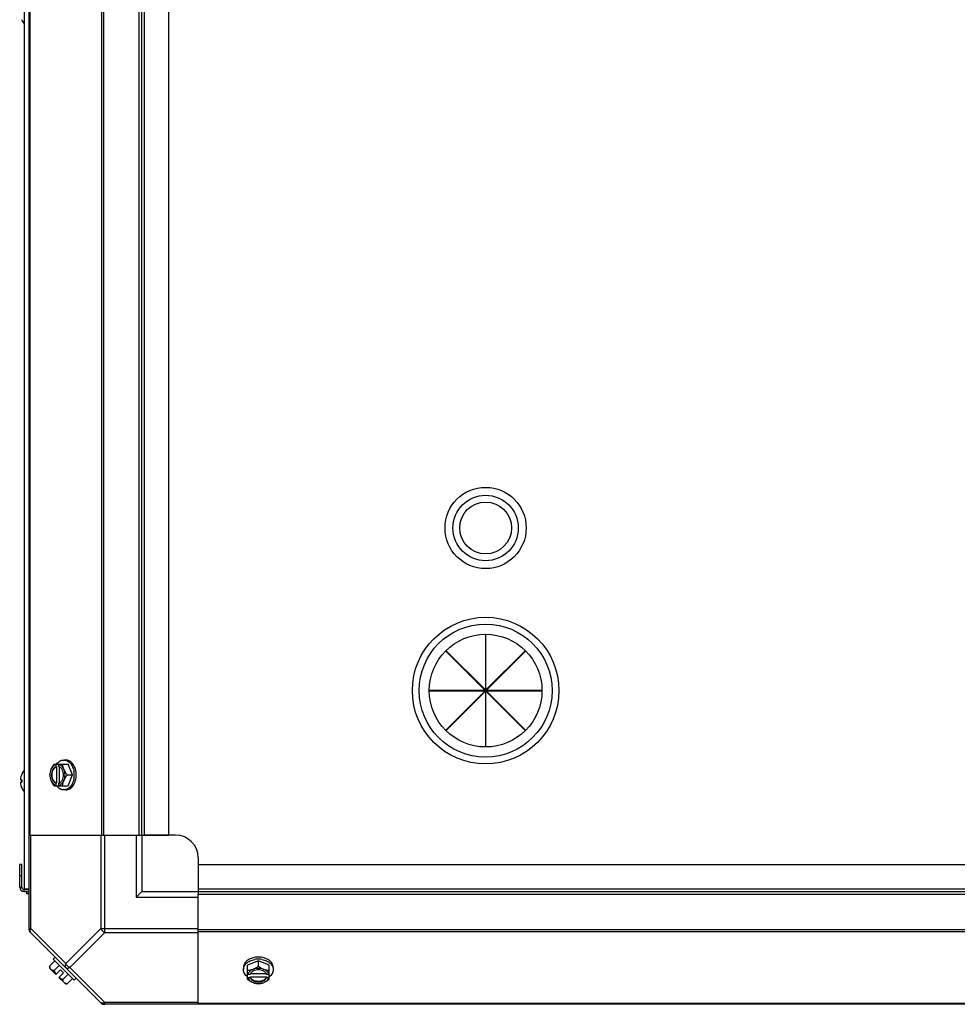
# Model space of a CAD drawing. Units: millimetres. Extents: x 1096 to 7344, y 1003 to 4567.
# Drawn here: x 1097 to 1513, y 3387 to 3824 of the extents above; entities that cross this region are included whole.
import ezdxf

# ---------------------------------------------------------------- set-up
doc = ezdxf.new("R2010")
doc.units = ezdxf.units.MM
doc.header["$LTSCALE"] = 50

# ---------------------------------------------------------------- blocks, each defined once
blk = doc.blocks.new('MAQUINA_15')
at = {"color": 7, "linetype": 'Continuous'}
for p, q in [((1101.65, 3420.43), (1101.65, 4229.53)), ((1099.51, 4211.59), (1099.51, 3438.47)), ((1101.99, 4187.54), (1101.99, 3462.43)), ((1133.83, 4187.54), (1133.83, 3462.43)), ((1134.66, 4187.54), (1134.66, 3462.43)), ((1150.47, 3462.43), (1150.47, 4187.54)), ((1151.65, 3462.43), (1151.65, 4187.54)), ((1152.83, 3462.43), (1152.83, 4187.54)), ((1163.66, 3462.43), (1163.66, 4187.54)), ((1098.36, 3824.01), (1098.36, 3823.96)), ((1304.07, 3551.38), (1304.07, 3526.8)), ((1304.29, 3551.38), (1304.07, 3551.38)), ((1304.29, 3526.8), (1304.29, 3551.38)), ((1286.53, 3544.02), (1286.69, 3544.18)), ((1303.91, 3526.65), (1286.53, 3544.02)), ((1286.69, 3544.18), (1304.07, 3526.8)), ((1304.29, 3526.8), (1321.66, 3544.18)), ((1321.82, 3544.02), (1304.45, 3526.65)), ((1321.66, 3544.18), (1321.82, 3544.02)), ((1279.34, 3526.65), (1279.34, 3526.42)), ((1303.91, 3526.65), (1279.34, 3526.65)), ((1279.34, 3526.42), (1303.91, 3526.42)), ((1286.53, 3509.05), (1303.91, 3526.42)), ((1304.07, 3526.27), (1286.69, 3508.89)), ((1304.07, 3526.27), (1304.07, 3501.7)), ((1304.29, 3501.7), (1304.29, 3526.27)), ((1321.66, 3508.89), (1304.29, 3526.27)), ((1329.02, 3526.65), (1304.45, 3526.65)), ((1304.45, 3526.42), (1321.82, 3509.05)), ((1304.45, 3526.42), (1329.02, 3526.42)), ((1329.02, 3526.42), (1329.02, 3526.65)), ((1286.69, 3508.89), (1286.53, 3509.05)), ((1321.82, 3509.05), (1321.66, 3508.89)), ((1304.07, 3501.7), (1304.29, 3501.7)), ((1112.7, 3493.89), (1118.96, 3493.89)), ((1113.55, 3493.8), (1113.55, 3492.82)), ((1114.9, 3492.82), (1114.9, 3493.8)), ((1117.91, 3495.73), (1117.01, 3495.73)), ((1120.9, 3489.13), (1118.96, 3493.89)), ((1098.36, 3489.45), (1098.36, 3489.4)), ((1113.55, 3492.82), (1113.83, 3492.82)), ((1113.83, 3492.82), (1113.83, 3485.44)), ((1115.18, 3485.58), (1115.18, 3492.68)), ((1118.53, 3489.13), (1120.9, 3489.13)), ((1118.96, 3484.37), (1120.9, 3489.13)), ((1097.76, 3487.12), (1097.76, 3487.08)), ((1097.76, 3487.08), (1097.76, 3487.05)), ((1097.76, 3487.05), (1097.76, 3487.02)), ((1097.76, 3487.02), (1097.76, 3486.99)), ((1097.76, 3486.99), (1097.77, 3486.98)), ((1097.77, 3485.88), (1097.76, 3485.87)), ((1097.76, 3485.87), (1097.76, 3485.84)), ((1097.76, 3485.84), (1097.76, 3485.81)), ((1097.76, 3485.81), (1097.76, 3485.78)), ((1097.77, 3486.98), (1097.78, 3486.97)), ((1097.78, 3485.89), (1097.77, 3485.88)), ((1097.78, 3486.97), (1098.34, 3486.92)), ((1098.34, 3486.92), (1097.78, 3486.97)), ((1097.78, 3485.89), (1098.34, 3485.94)), ((1097.78, 3485.89), (1098.34, 3485.94)), ((1098.34, 3486.95), (1098.34, 3485.9)), ((1098.34, 3486.95), (1098.36, 3486.95)), ((1098.36, 3485.9), (1098.34, 3485.9)), ((1098.36, 3486.95), (1098.36, 3485.9)), ((1113.55, 3485.44), (1113.55, 3484.46)), ((1113.83, 3485.44), (1113.55, 3485.44)), ((1114.9, 3484.46), (1114.9, 3485.44)), ((1098.36, 3483.45), (1098.36, 3483.41)), ((1112.7, 3484.37), (1118.96, 3484.37)), ((1117.91, 3482.52), (1117.01, 3482.52)), ((1101.65, 3462.43), (1150.47, 3462.43)), ((1102.38, 3420.98), (1102.38, 3462.43)), ((1133.44, 3462.43), (1133.44, 3420.98)), ((1135.21, 3419.21), (1135.21, 3462.43)), ((1149.15, 3462.43), (1149.15, 3434.92)), ((1150.47, 3462.43), (1163.66, 3462.43)), ((1151.65, 3462.43), (1151.65, 3437.42)), ((1166.66, 3462.43), (1152.34, 3462.43)), ((1176.66, 3452.42), (1176.66, 3438.1)), ((1097.46, 3439.37), (1097.46, 3449.42)), ((1098.41, 3449.42), (1097.46, 3449.42)), ((1098.41, 3439.37), (1098.41, 3449.42)), ((1176.66, 3449.42), (1176.66, 3436.24)), ((1176.66, 3449.42), (1901.77, 3449.42)), ((1098.41, 3444.42), (1097.46, 3444.42)), ((1097.46, 3439.37), (1098.41, 3439.37)), ((1099.41, 3437.42), (1099.41, 3438.37)), ((1099.41, 3438.37), (1101.65, 3438.37)), ((1099.41, 3437.42), (1101.65, 3437.42)), ((1101.65, 3438.47), (1099.51, 3438.47)), ((1100.7, 3436.42), (1100.7, 3437.42)), ((1101.65, 3436.42), (1100.7, 3436.42)), ((1151.65, 3437.42), (1149.15, 3434.92)), ((1151.65, 3437.42), (1176.66, 3437.42)), ((1176.66, 3438.6), (1901.77, 3438.6)), ((1176.66, 3437.42), (1901.77, 3437.42)), ((1149.15, 3434.92), (1176.66, 3434.92)), ((1176.66, 3387.41), (1176.66, 3436.24)), ((1176.66, 3436.24), (1901.77, 3436.24)), ((1102.38, 3420.98), (1101.65, 3420.98)), ((1133.83, 3387.76), (1101.99, 3419.6)), ((1102.38, 3420.98), (1117.91, 3405.45)), ((1133.44, 3420.98), (1117.91, 3405.45)), ((1135.21, 3419.21), (1119.68, 3403.68)), ((1133.44, 3420.98), (1176.66, 3420.98)), ((1135.21, 3419.21), (1176.66, 3419.21)), ((1901.77, 3420.43), (1176.66, 3420.43)), ((1901.77, 3419.6), (1176.66, 3419.6)), ((1110.75, 3404.3), (1113.12, 3406.67)), ((1112.34, 3407.45), (1113.24, 3408.35)), ((1112.34, 3407.45), (1121.68, 3398.11)), ((1203.36, 3406.67), (1198.6, 3404.73)), ((1203.36, 3404.3), (1203.36, 3406.67)), ((1208.12, 3404.73), (1203.36, 3406.67)), ((1113.55, 3400.67), (1110.86, 3403.36)), ((1112.7, 3402.36), (1115.07, 3404.73)), ((1113.55, 3400.67), (1115.55, 3402.66)), ((1116.9, 3401.32), (1115.55, 3402.66)), ((1119.68, 3403.68), (1135.21, 3388.15)), ((1196.76, 3403.68), (1196.76, 3402.78)), ((1198.6, 3398.47), (1198.6, 3404.73)), ((1208.12, 3398.47), (1208.12, 3404.73)), ((1209.97, 3403.68), (1209.97, 3402.78)), ((1114.9, 3399.32), (1116.9, 3401.32)), ((1117.6, 3396.63), (1114.9, 3399.32)), ((1116.59, 3398.47), (1118.96, 3400.84)), ((1118.53, 3396.52), (1120.9, 3398.89)), ((1122.58, 3399.01), (1121.68, 3398.11)), ((1199.67, 3400.67), (1198.69, 3400.67)), ((1198.69, 3399.32), (1199.67, 3399.32)), ((1199.67, 3399.32), (1199.67, 3399.6)), ((1199.67, 3399.6), (1207.05, 3399.6)), ((1206.91, 3400.95), (1199.81, 3400.95)), ((1208.03, 3400.67), (1207.05, 3400.67)), ((1207.05, 3399.6), (1207.05, 3399.32)), ((1207.05, 3399.32), (1208.03, 3399.32)), ((1943.76, 3387.41), (1134.66, 3387.41)), ((1135.21, 3387.41), (1135.21, 3388.15)), ((1176.66, 3388.15), (1135.21, 3388.15)), ((1901.77, 3387.76), (1176.66, 3387.76))]:
    blk.add_line(p, q, dxfattribs=at)
for centre, radius in [((1304.18, 3598.65), 18), ((1304.18, 3598.65), 14.5), ((1304.18, 3598.65), 11.5), ((1304.18, 3526.54), 32.51), ((1304.18, 3526.54), 29.5), ((1304.18, 3526.54), 25)]:
    blk.add_circle(centre, radius, dxfattribs=at)
for centre, radius, start, end in [((1098.58, 3824.06), 0.234, 180, 204.8482), ((1104.92, 3826.99), 7.2, 203.9695, 204.4361), ((1104.89, 3826.98), 7.19, 204.8482, 221.506), ((1121.49, 3489.91), 8.83, 153.2035, 153.9006), ((1122.84, 3489.91), 8.83, 153.2035, 153.9006), ((1104.94, 3486.42), 7.22, 156.3654, 161.1902), ((1104.93, 3486.42), 7.21, 156.0135, 156.3643), ((1098.58, 3489.35), 0.234, 155.1518, 180), ((1104.92, 3486.42), 7.2, 155.5638, 156.0135), ((1104.89, 3486.43), 7.19, 138.494, 155.1518), ((1112.44, 3489.13), 9.25, 349.6221, 0.0109), ((1112.51, 3489.14), 9.17, 359.9475, 10.2077), ((1100.4, 3487.01), 2.65, 174.4318, 175.2967), ((1100.06, 3487.04), 2.31, 175.2902, 176.7549), ((1099.56, 3487.07), 1.8, 176.7883, 178.1508), ((1099.01, 3485.78), 1.26, 180.0366, 181.8827), ((1099.48, 3485.79), 1.72, 181.8194, 183.2414), ((1099.97, 3485.82), 2.22, 183.2154, 184.7378), ((1100.39, 3485.85), 2.64, 184.7021, 185.5691), ((1100.77, 3486.97), 3.02, 172.4431, 174.4078), ((1100.72, 3485.88), 2.97, 185.5762, 187.5732), ((1104.94, 3486.42), 7.22, 166.8215, 172.4444), ((1104.93, 3486.44), 7.22, 187.553, 203.636), ((1104.94, 3486.42), 7.22, 161.193, 166.8187), ((1121.49, 3488.35), 8.83, 206.0994, 206.7965), ((1122.84, 3488.35), 8.83, 206.0994, 206.7965), ((1104.93, 3486.44), 7.21, 203.6357, 203.9695), ((1104.92, 3486.43), 7.2, 203.9695, 204.4361), ((1098.58, 3483.51), 0.234, 180, 204.8482), ((1104.89, 3486.43), 7.19, 204.8482, 221.506), ((1166.66, 3452.42), 10, 0, 90), ((1099.41, 3439.37), 1.95, 180, 270), ((1099.41, 3439.37), 1, 180, 270), ((1104.15, 3420.98), 2.5, 180, 225), ((1102.83, 3420.43), 1.18, 180, 225), ((1203.35, 3398.28), 9.17, 89.944, 100.4369), ((1203.36, 3398.2), 9.25, 79.8475, 90.01), ((1118.99, 3404.76), 8.25, 183.1897, 189.7356), ((1118.99, 3404.76), 6.74, 200.9052, 216.8699), ((1118.99, 3404.76), 6.74, 233.1301, 249.0948), ((1202.58, 3408.6), 8.83, 243.2035, 243.9006), ((1202.58, 3407.26), 8.83, 243.2035, 243.9006), ((1204.14, 3408.6), 8.83, 296.0994, 296.7965), ((1204.14, 3407.26), 8.83, 296.0994, 296.7965), ((1118.99, 3404.76), 8.25, 260.2644, 266.8103), ((1135.21, 3389.91), 2.5, 225, 270), ((1134.66, 3388.59), 1.18, 225, 270)]:
    blk.add_arc(centre, radius, start, end, dxfattribs=at)
for points, knots in [([(1112.7, 3493.89), (1112.41, 3493.52), (1111.89, 3492.76), (1111.48, 3491.93), (1111.31, 3491.51)], [0, 0, 0, 0, 0.508292, 1, 1, 1, 1]), ([(1113.55, 3493.8), (1113.32, 3493.73), (1112.84, 3493.51), (1112.22, 3493), (1111.69, 3492.32), (1111.43, 3491.79), (1111.31, 3491.51)], [0, 0, 0, 0, 0.224747, 0.464833, 0.72339, 1, 1, 1, 1]), ([(1113.79, 3493.91), (1113.99, 3494.19), (1114.44, 3494.69), (1115.12, 3495.19), (1115.69, 3495.47), (1116.12, 3495.62), (1116.57, 3495.71), (1116.86, 3495.73), (1117.01, 3495.73)], [0, 0, 0, 0, 0.271965, 0.526407, 0.64822, 0.767167, 0.884103, 1, 1, 1, 1]), ([(1117.14, 3491.51), (1117.03, 3491.79), (1116.76, 3492.32), (1116.23, 3493), (1115.61, 3493.51), (1115.14, 3493.73), (1114.9, 3493.8)], [0, 0, 0, 0, 0.27661, 0.535167, 0.775253, 1, 1, 1, 1]), ([(1117.14, 3491.51), (1116.98, 3491.91), (1116.73, 3492.69), (1116.6, 3493.5), (1116.59, 3493.89)], [0, 0, 0, 0, 0.521099, 1, 1, 1, 1]), ([(1117.01, 3495.73), (1117.27, 3495.73), (1117.79, 3495.67), (1118.55, 3495.4), (1119.26, 3494.95), (1119.91, 3494.35), (1120.47, 3493.61), (1121.11, 3492.44), (1121.41, 3491.45), (1121.54, 3490.76)], [0, 0, 0, 0, 0.106379, 0.215536, 0.329766, 0.450569, 0.578567, 0.713566, 1, 1, 1, 1]), ([(1122.58, 3489.13), (1122.58, 3489.98), (1122.41, 3491.25), (1121.83, 3492.79), (1121.26, 3493.8), (1120.55, 3494.63), (1119.86, 3495.16), (1119.27, 3495.46), (1118.83, 3495.62), (1118.37, 3495.71), (1118.06, 3495.73), (1117.91, 3495.73)], [0, 0, 0, 0, 0.286657, 0.423753, 0.553714, 0.675481, 0.789155, 0.84347, 0.896441, 0.948465, 1, 1, 1, 1]), ([(1111.31, 3491.51), (1111.15, 3491.12), (1110.89, 3490.34), (1110.77, 3489.52), (1110.75, 3489.13)], [0, 0, 0, 0, 0.521099, 1, 1, 1, 1]), ([(1110.75, 3489.13), (1110.77, 3488.74), (1110.89, 3487.92), (1111.15, 3487.14), (1111.31, 3486.75)], [0, 0, 0, 0, 0.478901, 1, 1, 1, 1]), ([(1111.31, 3491.51), (1111.16, 3491.14), (1110.93, 3490.36), (1110.82, 3489.13), (1110.93, 3487.9), (1111.16, 3487.12), (1111.31, 3486.75)], [0, 0, 0, 0, 0.245784, 0.5, 0.754216, 1, 1, 1, 1]), ([(1113.55, 3492.82), (1113.41, 3492.77), (1113.12, 3492.62), (1112.73, 3492.32), (1112.38, 3491.93), (1111.97, 3491.29), (1111.63, 3490.35), (1111.49, 3489.13), (1111.63, 3487.91), (1111.97, 3486.97), (1112.38, 3486.33), (1112.73, 3485.94), (1113.12, 3485.64), (1113.41, 3485.49), (1113.55, 3485.44)], [0, 0, 0, 0, 0.052453, 0.107711, 0.166254, 0.228168, 0.360488, 0.499999, 0.63951, 0.77183, 0.833745, 0.892288, 0.947547, 1, 1, 1, 1]), ([(1112.85, 3486.12), (1112.51, 3486.5), (1112.12, 3487.22), (1111.86, 3488.27), (1111.79, 3489.13), (1111.86, 3489.99), (1112.12, 3491.04), (1112.51, 3491.76), (1112.85, 3492.14)], [0, 0, 0, 0, 0.237346, 0.367005, 0.500019, 0.633031, 0.762681, 1, 1, 1, 1]), ([(1112.85, 3492.14), (1112.99, 3492.29), (1113.29, 3492.56), (1113.65, 3492.75), (1113.83, 3492.82)], [0, 0, 0, 0, 0.516692, 1, 1, 1, 1]), ([(1115.18, 3492.69), (1115.16, 3492.7), (1115.07, 3492.75), (1114.97, 3492.79), (1114.9, 3492.82)], [0, 0, 0, 0, 0.253, 1, 1, 1, 1]), ([(1115.18, 3485.57), (1115.31, 3485.64), (1115.57, 3485.81), (1115.9, 3486.13), (1116.2, 3486.52), (1116.55, 3487.13), (1116.84, 3488), (1116.96, 3489.13), (1116.84, 3490.25), (1116.55, 3491.13), (1116.2, 3491.74), (1115.9, 3492.13), (1115.57, 3492.45), (1115.31, 3492.62), (1115.18, 3492.69)], [0, 0, 0, 0, 0.053314, 0.109445, 0.16863, 0.230794, 0.362391, 0.499999, 0.637606, 0.769203, 0.831368, 0.890554, 0.946685, 1, 1, 1, 1]), ([(1118.53, 3489.13), (1118.25, 3489.5), (1117.73, 3490.26), (1117.32, 3491.09), (1117.14, 3491.51)], [0, 0, 0, 0, 0.508292, 1, 1, 1, 1]), ([(1117.14, 3486.75), (1117.3, 3487.12), (1117.52, 3487.9), (1117.63, 3489.13), (1117.52, 3490.36), (1117.3, 3491.14), (1117.14, 3491.51)], [0, 0, 0, 0, 0.245784, 0.5, 0.754216, 1, 1, 1, 1]), ([(1117.14, 3486.75), (1117.32, 3487.17), (1117.73, 3487.99), (1118.25, 3488.76), (1118.53, 3489.13)], [0, 0, 0, 0, 0.491708, 1, 1, 1, 1]), ([(1117.91, 3482.52), (1118.06, 3482.52), (1118.37, 3482.55), (1118.83, 3482.64), (1119.27, 3482.8), (1119.86, 3483.1), (1120.55, 3483.63), (1121.26, 3484.46), (1121.83, 3485.47), (1122.41, 3487.01), (1122.58, 3488.28), (1122.58, 3489.13)], [0, 0, 0, 0, 0.051535, 0.103559, 0.15653, 0.210845, 0.324518, 0.446285, 0.576245, 0.713342, 1, 1, 1, 1]), ([(1097.78, 3486.97), (1097.81, 3486.97), (1097.88, 3486.97), (1098.06, 3486.97), (1098.22, 3486.96), (1098.34, 3486.95)], [0, 0, 0, 0, 0.154048, 0.372792, 1, 1, 1, 1]), ([(1098.34, 3485.9), (1098.22, 3485.9), (1098.06, 3485.89), (1097.88, 3485.89), (1097.81, 3485.89), (1097.78, 3485.89)], [0, 0, 0, 0, 0.627208, 0.845952, 1, 1, 1, 1]), ([(1111.31, 3486.75), (1111.48, 3486.33), (1111.89, 3485.5), (1112.41, 3484.74), (1112.7, 3484.37)], [0, 0, 0, 0, 0.491708, 1, 1, 1, 1]), ([(1111.31, 3486.75), (1111.43, 3486.47), (1111.69, 3485.94), (1112.22, 3485.26), (1112.84, 3484.75), (1113.32, 3484.53), (1113.55, 3484.46)], [0, 0, 0, 0, 0.27661, 0.535167, 0.775253, 1, 1, 1, 1]), ([(1113.83, 3485.44), (1113.65, 3485.51), (1113.29, 3485.7), (1112.99, 3485.97), (1112.85, 3486.12)], [0, 0, 0, 0, 0.483291, 1, 1, 1, 1]), ([(1114.9, 3484.46), (1115.14, 3484.53), (1115.61, 3484.75), (1116.23, 3485.26), (1116.76, 3485.94), (1117.03, 3486.47), (1117.14, 3486.75)], [0, 0, 0, 0, 0.224747, 0.464833, 0.72339, 1, 1, 1, 1]), ([(1114.9, 3485.44), (1114.93, 3485.45), (1115.02, 3485.49), (1115.12, 3485.53), (1115.18, 3485.57)], [0, 0, 0, 0, 0.247251, 1, 1, 1, 1]), ([(1116.59, 3484.37), (1116.6, 3484.76), (1116.73, 3485.57), (1116.98, 3486.35), (1117.14, 3486.75)], [0, 0, 0, 0, 0.478901, 1, 1, 1, 1]), ([(1121.53, 3487.46), (1121.41, 3486.78), (1121.1, 3485.8), (1120.46, 3484.64), (1119.9, 3483.9), (1119.25, 3483.3), (1118.54, 3482.86), (1117.79, 3482.59), (1117.27, 3482.52), (1117.01, 3482.52)], [0, 0, 0, 0, 0.286382, 0.421332, 0.549293, 0.670086, 0.784338, 0.893549, 1, 1, 1, 1]), ([(1117.01, 3482.52), (1116.86, 3482.52), (1116.57, 3482.54), (1116.12, 3482.64), (1115.69, 3482.79), (1115.12, 3483.07), (1114.44, 3483.56), (1113.99, 3484.07), (1113.79, 3484.35)], [0, 0, 0, 0, 0.115897, 0.232832, 0.351779, 0.473592, 0.728034, 1, 1, 1, 1]), ([(1102.38, 3419.21), (1102.29, 3419.3), (1101.96, 3419.85), (1102.16, 3420.54), (1102.38, 3420.98)], [0, 0, 0, 0, 0.208142, 1, 1, 1, 1]), ([(1203.36, 3408.35), (1202.51, 3408.35), (1201.24, 3408.18), (1199.7, 3407.6), (1198.69, 3407.02), (1197.86, 3406.32), (1197.33, 3405.63), (1197.03, 3405.04), (1196.87, 3404.6), (1196.78, 3404.14), (1196.76, 3403.83), (1196.76, 3403.68)], [0, 0, 0, 0, 0.286657, 0.423753, 0.553714, 0.675481, 0.789155, 0.84347, 0.896441, 0.948465, 1, 1, 1, 1]), ([(1196.76, 3402.78), (1196.76, 3403.04), (1196.82, 3403.56), (1197.09, 3404.31), (1197.53, 3405.02), (1198.13, 3405.67), (1198.87, 3406.23), (1200.03, 3406.87), (1201.01, 3407.17), (1201.69, 3407.3)], [0, 0, 0, 0, 0.106456, 0.21567, 0.329924, 0.450716, 0.578674, 0.713621, 1, 1, 1, 1]), ([(1209.97, 3403.68), (1209.97, 3403.83), (1209.94, 3404.14), (1209.85, 3404.6), (1209.69, 3405.04), (1209.39, 3405.63), (1208.86, 3406.32), (1208.03, 3407.02), (1207.03, 3407.6), (1205.48, 3408.18), (1204.21, 3408.35), (1203.36, 3408.35)], [0, 0, 0, 0, 0.051535, 0.103559, 0.15653, 0.210845, 0.324518, 0.446285, 0.576245, 0.713342, 1, 1, 1, 1]), ([(1204.99, 3407.31), (1205.68, 3407.18), (1206.67, 3406.88), (1207.84, 3406.24), (1208.58, 3405.68), (1209.18, 3405.03), (1209.63, 3404.32), (1209.9, 3403.56), (1209.97, 3403.04), (1209.97, 3402.78)], [0, 0, 0, 0, 0.286436, 0.421439, 0.549439, 0.670243, 0.784471, 0.893626, 1, 1, 1, 1]), ([(1111.31, 3402.91), (1111.23, 3403), (1111.07, 3403.19), (1110.91, 3403.52), (1110.79, 3403.89), (1110.76, 3404.16), (1110.75, 3404.3)], [0, 0, 0, 0, 0.232674, 0.472846, 0.726991, 1, 1, 1, 1]), ([(1112.7, 3402.36), (1112.56, 3402.36), (1112.29, 3402.4), (1111.92, 3402.51), (1111.58, 3402.68), (1111.39, 3402.83), (1111.31, 3402.91)], [0, 0, 0, 0, 0.273009, 0.527154, 0.767326, 1, 1, 1, 1]), ([(1117.91, 3405.45), (1117.83, 3405.28), (1117.59, 3404.73), (1117.61, 3403.97), (1117.91, 3403.68)], [0, 0, 0, 0, 0.310742, 1, 1, 1, 1]), ([(1117.91, 3403.68), (1118, 3403.59), (1118.55, 3403.26), (1119.24, 3403.46), (1119.68, 3403.68)], [0, 0, 0, 0, 0.208142, 1, 1, 1, 1]), ([(1198.59, 3399.55), (1198.31, 3399.76), (1197.8, 3400.21), (1197.3, 3400.89), (1197.02, 3401.46), (1196.87, 3401.89), (1196.78, 3402.33), (1196.76, 3402.63), (1196.76, 3402.78)], [0, 0, 0, 0, 0.271965, 0.526407, 0.64822, 0.767167, 0.884103, 1, 1, 1, 1]), ([(1200.98, 3402.91), (1200.58, 3402.75), (1199.8, 3402.5), (1198.99, 3402.37), (1198.6, 3402.36)], [0, 0, 0, 0, 0.521099, 1, 1, 1, 1]), ([(1200.98, 3402.91), (1200.7, 3402.8), (1200.17, 3402.53), (1199.49, 3402), (1198.98, 3401.38), (1198.76, 3400.91), (1198.69, 3400.67)], [0, 0, 0, 0, 0.27661, 0.535167, 0.775253, 1, 1, 1, 1]), ([(1206.92, 3400.95), (1206.85, 3401.08), (1206.69, 3401.33), (1206.36, 3401.67), (1205.97, 3401.97), (1205.36, 3402.32), (1204.49, 3402.61), (1203.36, 3402.73), (1202.24, 3402.61), (1201.36, 3402.32), (1200.75, 3401.97), (1200.36, 3401.67), (1200.04, 3401.33), (1199.87, 3401.08), (1199.8, 3400.95)], [0, 0, 0, 0, 0.053314, 0.109445, 0.16863, 0.230794, 0.362391, 0.499999, 0.637606, 0.769203, 0.831368, 0.890554, 0.946685, 1, 1, 1, 1]), ([(1203.36, 3404.3), (1202.99, 3404.01), (1202.23, 3403.5), (1201.4, 3403.08), (1200.98, 3402.91)], [0, 0, 0, 0, 0.508292, 1, 1, 1, 1]), ([(1205.74, 3402.91), (1205.37, 3403.06), (1204.59, 3403.29), (1203.36, 3403.4), (1202.14, 3403.29), (1201.35, 3403.06), (1200.98, 3402.91)], [0, 0, 0, 0, 0.245784, 0.5, 0.754216, 1, 1, 1, 1]), ([(1205.74, 3402.91), (1205.32, 3403.08), (1204.5, 3403.5), (1203.73, 3404.01), (1203.36, 3404.3)], [0, 0, 0, 0, 0.491708, 1, 1, 1, 1]), ([(1208.12, 3402.36), (1207.73, 3402.37), (1206.92, 3402.5), (1206.14, 3402.75), (1205.74, 3402.91)], [0, 0, 0, 0, 0.478901, 1, 1, 1, 1]), ([(1208.03, 3400.67), (1207.96, 3400.91), (1207.74, 3401.38), (1207.23, 3402), (1206.55, 3402.53), (1206.03, 3402.8), (1205.74, 3402.91)], [0, 0, 0, 0, 0.224747, 0.464833, 0.72339, 1, 1, 1, 1]), ([(1209.97, 3402.78), (1209.97, 3402.63), (1209.95, 3402.33), (1209.86, 3401.89), (1209.71, 3401.46), (1209.42, 3400.89), (1208.93, 3400.21), (1208.42, 3399.76), (1208.14, 3399.55)], [0, 0, 0, 0, 0.115897, 0.232832, 0.351779, 0.473592, 0.728034, 1, 1, 1, 1]), ([(1117.14, 3397.08), (1117.06, 3397.16), (1116.91, 3397.35), (1116.74, 3397.68), (1116.63, 3398.06), (1116.6, 3398.33), (1116.59, 3398.47)], [0, 0, 0, 0, 0.232674, 0.472846, 0.726991, 1, 1, 1, 1]), ([(1198.6, 3398.47), (1198.97, 3398.18), (1199.73, 3397.66), (1200.56, 3397.25), (1200.98, 3397.08)], [0, 0, 0, 0, 0.508292, 1, 1, 1, 1]), ([(1198.69, 3399.32), (1198.76, 3399.08), (1198.98, 3398.61), (1199.49, 3397.99), (1200.17, 3397.46), (1200.7, 3397.19), (1200.98, 3397.08)], [0, 0, 0, 0, 0.224747, 0.464833, 0.72339, 1, 1, 1, 1]), ([(1199.8, 3400.95), (1199.79, 3400.93), (1199.74, 3400.84), (1199.7, 3400.74), (1199.67, 3400.67)], [0, 0, 0, 0, 0.253, 1, 1, 1, 1]), ([(1200.35, 3398.62), (1200.2, 3398.76), (1199.93, 3399.06), (1199.74, 3399.42), (1199.67, 3399.6)], [0, 0, 0, 0, 0.516692, 1, 1, 1, 1]), ([(1199.67, 3399.32), (1199.73, 3399.18), (1199.87, 3398.89), (1200.17, 3398.5), (1200.56, 3398.15), (1201.2, 3397.74), (1202.14, 3397.39), (1203.36, 3397.25), (1204.58, 3397.39), (1205.52, 3397.74), (1206.16, 3398.15), (1206.55, 3398.5), (1206.85, 3398.89), (1207, 3399.18), (1207.05, 3399.32)], [0, 0, 0, 0, 0.052453, 0.107711, 0.166254, 0.228168, 0.360488, 0.499999, 0.63951, 0.77183, 0.833745, 0.892288, 0.947547, 1, 1, 1, 1]), ([(1206.37, 3398.62), (1205.99, 3398.28), (1205.27, 3397.88), (1204.22, 3397.63), (1203.36, 3397.56), (1202.5, 3397.63), (1201.45, 3397.89), (1200.73, 3398.28), (1200.35, 3398.62)], [0, 0, 0, 0, 0.237346, 0.367005, 0.500019, 0.633031, 0.762681, 1, 1, 1, 1]), ([(1205.74, 3397.08), (1206.03, 3397.19), (1206.55, 3397.46), (1207.23, 3397.99), (1207.74, 3398.61), (1207.96, 3399.08), (1208.03, 3399.32)], [0, 0, 0, 0, 0.27661, 0.535167, 0.775253, 1, 1, 1, 1]), ([(1205.74, 3397.08), (1206.16, 3397.25), (1206.99, 3397.66), (1207.75, 3398.18), (1208.12, 3398.47)], [0, 0, 0, 0, 0.491708, 1, 1, 1, 1]), ([(1207.05, 3399.6), (1206.98, 3399.42), (1206.79, 3399.06), (1206.52, 3398.76), (1206.37, 3398.62)], [0, 0, 0, 0, 0.483291, 1, 1, 1, 1]), ([(1207.05, 3400.67), (1207.04, 3400.69), (1207.01, 3400.79), (1206.96, 3400.88), (1206.92, 3400.95)], [0, 0, 0, 0, 0.247251, 1, 1, 1, 1]), ([(1118.53, 3396.52), (1118.39, 3396.53), (1118.13, 3396.56), (1117.75, 3396.67), (1117.42, 3396.84), (1117.23, 3397), (1117.14, 3397.08)], [0, 0, 0, 0, 0.273009, 0.527154, 0.767326, 1, 1, 1, 1]), ([(1200.98, 3397.08), (1201.37, 3396.92), (1202.16, 3396.66), (1202.97, 3396.54), (1203.36, 3396.52)], [0, 0, 0, 0, 0.521099, 1, 1, 1, 1]), ([(1200.98, 3397.08), (1201.35, 3396.93), (1202.14, 3396.7), (1203.36, 3396.59), (1204.59, 3396.7), (1205.37, 3396.93), (1205.74, 3397.08)], [0, 0, 0, 0, 0.245784, 0.5, 0.754216, 1, 1, 1, 1]), ([(1203.36, 3396.52), (1203.75, 3396.54), (1204.57, 3396.66), (1205.35, 3396.92), (1205.74, 3397.08)], [0, 0, 0, 0, 0.478901, 1, 1, 1, 1]), ([(1135.21, 3388.15), (1135.04, 3388.06), (1134.5, 3387.83), (1133.74, 3387.85), (1133.44, 3388.15)], [0, 0, 0, 0, 0.310742, 1, 1, 1, 1])]:
    blk.add_open_spline(points, degree=3, knots=knots, dxfattribs=at)
for points in [[(1133.44, 3420.98), (1133.82, 3420.23), (1134.47, 3419.58), (1135.21, 3419.21)], [(1119.68, 3403.68), (1118.93, 3404.05), (1118.28, 3404.7), (1117.91, 3405.45)]]:
    blk.add_open_spline(points, degree=3, dxfattribs=at)
blk.add_point((1304.18, 3526.54))

msp = doc.modelspace()

# ---------------------------------------------------------------- block references
msp.add_blockref('MAQUINA_15', (0, 0))

doc.saveas('drawing.dxf')
